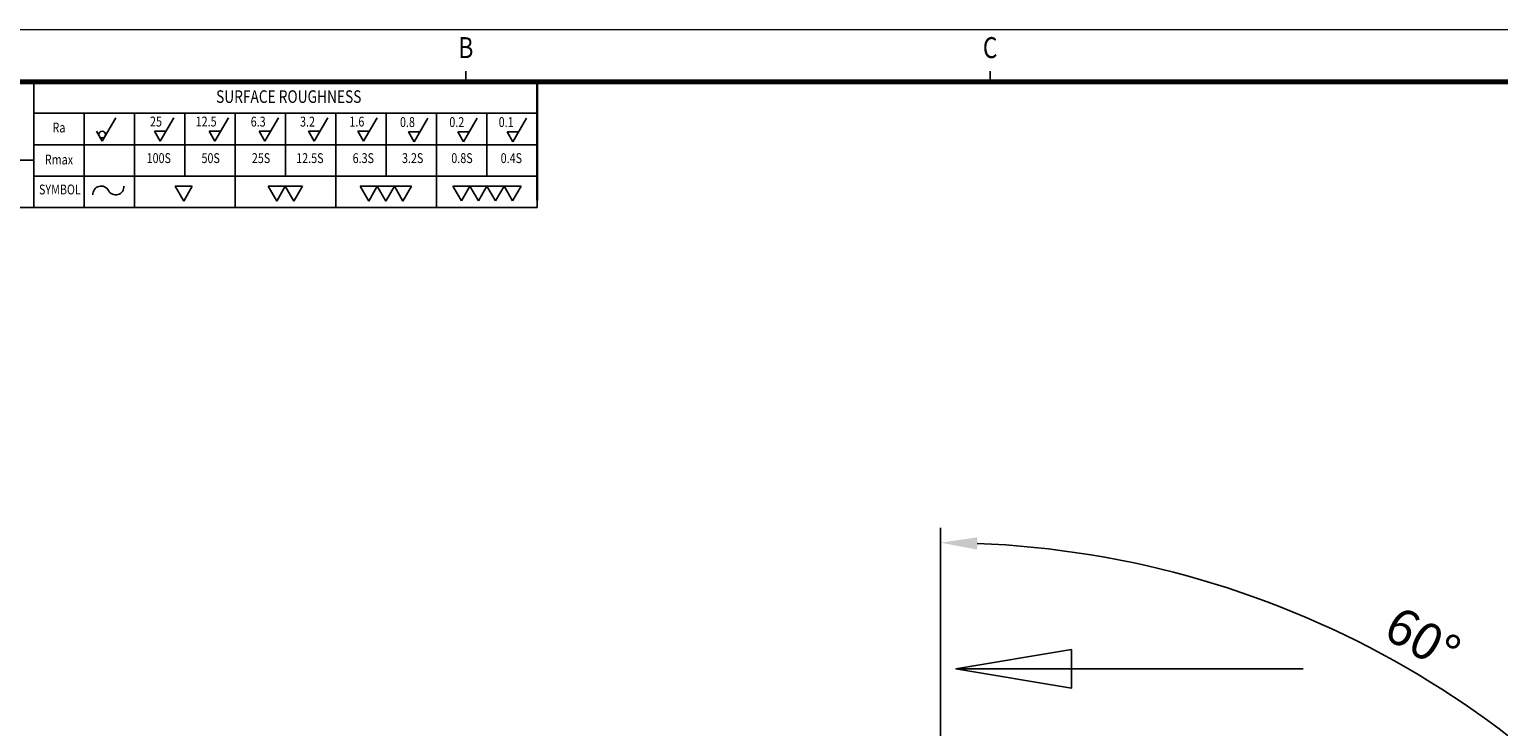
# Model space of a CAD drawing. Units: millimetres. Extents: x 781 to 2466, y 1393 to 2628.
# Drawn here: x 2120 to 2260, y 2231 to 2298 of the extents above; entities that cross this region are included whole.
import ezdxf
from ezdxf.enums import TextEntityAlignment as Align

# ---------------------------------------------------------------- set-up
doc = ezdxf.new("R2010")
doc.units = ezdxf.units.MM
for name, color, linetype in [('5', 1, 'Continuous'), ('7', 3, 'Continuous'), ('FRAME', 7, 'Continuous')]:
    doc.layers.add(name, color=color, linetype=linetype)
doc.layers.add('6', color=3, linetype='Continuous', lineweight=30)
doc.styles.add('H', font='txt.shx')
doc.styles.add('SIMPLEX', font='SIMPLEX')
doc.dimstyles.new('DW-DIM-ST', dxfattribs={"dimscale": 20, "dimtxt": 5, "dimasz": 5, "dimexe": 2, "dimexo": 2, "dimgap": 0, "dimtad": 1, "dimdec": 0, "dimzin": 1, "dimdsep": 46, "dimtxsty": 'SIMPLEX', "dimcen": 0.09, "dimclrd": 3, "dimclre": 3, "dimclrt": 6, "dimadec": 0, "dimazin": 0, "dimtfac": 0.6, "dimtdec": 0, "dimtix": 1, "dimtmove": 0, "dimatfit": 1, "dimfxl": 0, "dimtolj": 1, "dimtzin": 0, "dimarcsym": 0})

# ---------------------------------------------------------------- blocks, each defined once
blk = doc.blocks.new('*D168')
at = {"layer": 'Defpoints', "color": 0}
for p in [(2263.75, 2227.83), (2206.73, 2212.09), (2245.31, 2182.16), (2233.11, 2175.11), (2206.73, 2107.69)]:
    blk.add_point(p, dxfattribs=at)
at = {"layer": 'FRAME', "color": 1, "lineweight": -2}
for p, q in [((2206.73, 2213.49), (2206.73, 2249.99)), ((2246.52, 2182.86), (2284.76, 2204.94))]:
    blk.add_line(p, q, dxfattribs=at)
blk.add_arc((2206.73, 2159.89), 88.7, 32.2608, 87.7391, dxfattribs=at)
at = {"layer": 'FRAME', "color": 1}
for points in [[(2210.22, 2247.93), (2210.24, 2249.1), (2206.73, 2248.59)], [(2282.24, 2207.53), (2281.24, 2206.93), (2283.55, 2204.24)]]:
    blk.add_solid(points, dxfattribs=at)
at = {"layer": 'FRAME', "color": 1, "insert": (2252.65, 2239.43), "char_height": 3.5, "attachment_point": 5, "rotation": 329.9999, "style": 'SIMPLEX'}
blk.add_mtext('\\A1;60°', dxfattribs=at)

msp = doc.modelspace()

# ---------------------------------------------------------------- linework, layer by layer
at = {"layer": '5', "linetype": 'Continuous', "ltscale": 25.4}
for points in [[(2219.2231, 2238.4037), (2219.2231, 2234.7287), (2208.1981, 2236.5662), (2219.2231, 2238.4037)], [(2241.2731, 2236.5662), (2208.1981, 2236.5662)]]:
    msp.add_lwpolyline(points, dxfattribs=at)
at = {"layer": '6'}
msp.add_line((2168.3101, 2281.2276), (2168.3101, 2292.5094), dxfattribs=at)
at = {"layer": '7', "color": 4, "lineweight": 25}
for p, q in [((2161.5181, 2292.5094), (2161.5181, 2293.5082)), ((2211.4587, 2292.5094), (2211.4587, 2293.5082))]:
    msp.add_line(p, q, dxfattribs=at)
at = {"layer": '7', "color": 4}
for p, q in [((2120.3672, 2280.5237), (2120.3672, 2292.5094)), ((2168.3101, 2280.5237), (2168.3101, 2292.5094)), ((2168.3101, 2289.513), (2120.3672, 2289.513)), ((2125.1614, 2280.5237), (2125.1614, 2289.513)), ((2126.8748, 2286.839), (2128.1677, 2289.0785)), ((2126.8748, 2286.839), (2128.1677, 2289.0785)), ((2129.9557, 2280.5237), (2129.9557, 2289.513)), ((2132.4026, 2286.839), (2133.6956, 2289.0785)), ((2132.4026, 2286.839), (2133.6956, 2289.0785)), ((2134.75, 2283.5201), (2134.75, 2289.513)), ((2137.6056, 2286.839), (2138.8986, 2289.0785)), ((2137.6056, 2286.839), (2138.8986, 2289.0785)), ((2139.5443, 2280.5237), (2139.5443, 2289.513)), ((2142.3742, 2286.8353), (2143.6672, 2289.0748)), ((2142.3742, 2286.8353), (2143.6672, 2289.0748)), ((2144.3386, 2283.5201), (2144.3386, 2289.513)), ((2147.0749, 2286.8353), (2148.3679, 2289.0748)), ((2147.0749, 2286.8353), (2148.3679, 2289.0748)), ((2149.1329, 2280.5237), (2149.1329, 2289.513)), ((2151.7757, 2286.8353), (2153.0687, 2289.0748)), ((2151.7757, 2286.8353), (2153.0687, 2289.0748)), ((2153.9272, 2283.5201), (2153.9272, 2289.513)), ((2156.5943, 2286.7888), (2157.8873, 2289.0283)), ((2156.5943, 2286.7888), (2157.8873, 2289.0283)), ((2158.7215, 2280.5237), (2158.7215, 2289.513)), ((2161.2951, 2286.7888), (2162.588, 2289.0283)), ((2161.2951, 2286.7888), (2162.588, 2289.0283)), ((2163.5158, 2283.5201), (2163.5158, 2289.513)), ((2165.9958, 2286.7888), (2167.2888, 2289.0283)), ((2165.9958, 2286.7888), (2167.2888, 2289.0283)), ((2126.3235, 2287.7939), (2126.8748, 2286.839)), ((2126.3235, 2287.7939), (2126.8748, 2286.839)), ((2131.8513, 2287.7939), (2132.4026, 2286.839)), ((2131.8513, 2287.7939), (2132.4026, 2286.839)), ((2131.8513, 2287.7939), (2132.9539, 2287.7939)), ((2131.8513, 2287.7939), (2132.9539, 2287.7939)), ((2137.0543, 2287.7939), (2137.6056, 2286.839)), ((2137.0543, 2287.7939), (2137.6056, 2286.839)), ((2137.0543, 2287.7939), (2138.1569, 2287.7939)), ((2137.0543, 2287.7939), (2138.1569, 2287.7939)), ((2141.8229, 2287.7902), (2142.3742, 2286.8353)), ((2141.8229, 2287.7902), (2142.3742, 2286.8353)), ((2141.8229, 2287.7902), (2142.9255, 2287.7902)), ((2141.8229, 2287.7902), (2142.9255, 2287.7902)), ((2146.5236, 2287.7902), (2147.0749, 2286.8353)), ((2146.5236, 2287.7902), (2147.0749, 2286.8353)), ((2146.5236, 2287.7902), (2147.6262, 2287.7902)), ((2146.5236, 2287.7902), (2147.6262, 2287.7902)), ((2151.2244, 2287.7902), (2152.327, 2287.7902)), ((2151.2244, 2287.7902), (2152.327, 2287.7902)), ((2151.2244, 2287.7902), (2151.7757, 2286.8353)), ((2151.2244, 2287.7902), (2151.7757, 2286.8353)), ((2156.043, 2287.7437), (2156.5943, 2286.7888)), ((2156.043, 2287.7437), (2156.5943, 2286.7888)), ((2156.043, 2287.7437), (2157.1456, 2287.7437)), ((2156.043, 2287.7437), (2157.1456, 2287.7437)), ((2160.7438, 2287.7437), (2161.2951, 2286.7888)), ((2160.7438, 2287.7437), (2161.2951, 2286.7888)), ((2160.7438, 2287.7437), (2161.8463, 2287.7437)), ((2160.7438, 2287.7437), (2161.8463, 2287.7437)), ((2165.4445, 2287.7437), (2165.9958, 2286.7888)), ((2165.4445, 2287.7437), (2165.9958, 2286.7888)), ((2165.4445, 2287.7437), (2166.5471, 2287.7437)), ((2165.4445, 2287.7437), (2166.5471, 2287.7437)), ((2168.3101, 2286.5165), (2120.3672, 2286.5165)), ((2091.6014, 2285.0291), (2120.3672, 2285.0291)), ((2168.3101, 2283.5201), (2120.3672, 2283.5201)), ((2134.6318, 2281.1452), (2133.8176, 2282.5554)), ((2134.6318, 2281.1452), (2133.8176, 2282.5554)), ((2133.8176, 2282.5554), (2135.446, 2282.5554)), ((2133.8176, 2282.5554), (2135.446, 2282.5554)), ((2134.6318, 2281.1452), (2135.446, 2282.5554)), ((2134.6318, 2281.1452), (2135.446, 2282.5554)), ((2142.6871, 2282.5554), (2145.9438, 2282.5554)), ((2142.6871, 2282.5554), (2145.9438, 2282.5554)), ((2143.5012, 2281.1452), (2142.6871, 2282.5554)), ((2143.5012, 2281.1452), (2142.6871, 2282.5554)), ((2143.5012, 2281.1452), (2144.3154, 2282.5554)), ((2143.5012, 2281.1452), (2144.3154, 2282.5554)), ((2145.1296, 2281.1452), (2144.3154, 2282.5554)), ((2145.1296, 2281.1452), (2144.3154, 2282.5554)), ((2145.1296, 2281.1452), (2145.9438, 2282.5554)), ((2145.1296, 2281.1452), (2145.9438, 2282.5554)), ((2151.4514, 2282.5554), (2156.3366, 2282.5554)), ((2151.4514, 2282.5554), (2156.3366, 2282.5554)), ((2152.2656, 2281.1452), (2151.4514, 2282.5554)), ((2152.2656, 2281.1452), (2153.0798, 2282.5554)), ((2153.894, 2281.1452), (2153.0798, 2282.5554)), ((2153.894, 2281.1452), (2154.7082, 2282.5554)), ((2155.5224, 2281.1452), (2154.7082, 2282.5554)), ((2155.5224, 2281.1452), (2156.3366, 2282.5554)), ((2161.083, 2281.1541), (2160.2688, 2282.5643)), ((2161.083, 2281.1541), (2160.2688, 2282.5643)), ((2160.2688, 2282.5643), (2161.8972, 2282.5643)), ((2160.2688, 2282.5643), (2161.8972, 2282.5643)), ((2161.083, 2281.1541), (2161.8972, 2282.5643)), ((2161.083, 2281.1541), (2161.8972, 2282.5643)), ((2162.7114, 2281.1541), (2161.8972, 2282.5643)), ((2162.7114, 2281.1541), (2161.8972, 2282.5643)), ((2161.8972, 2282.5643), (2166.7824, 2282.5643)), ((2161.8972, 2282.5643), (2166.7824, 2282.5643)), ((2162.7114, 2281.1541), (2163.5256, 2282.5643)), ((2162.7114, 2281.1541), (2163.5256, 2282.5643)), ((2164.3398, 2281.1541), (2163.5256, 2282.5643)), ((2164.3398, 2281.1541), (2163.5256, 2282.5643)), ((2164.3398, 2281.1541), (2165.154, 2282.5643)), ((2164.3398, 2281.1541), (2165.154, 2282.5643)), ((2165.9682, 2281.1541), (2165.154, 2282.5643)), ((2165.9682, 2281.1541), (2165.154, 2282.5643)), ((2165.9682, 2281.1541), (2166.7824, 2282.5643)), ((2165.9682, 2281.1541), (2166.7824, 2282.5643)), ((2168.3101, 2280.5237), (2058.6406, 2280.5237))]:
    msp.add_line(p, q, dxfattribs=at)
at = {"layer": '7', "lineweight": 0}
msp.add_lwpolyline([(2046.1555, 2000.5014), (2046.1555, 2297.5035), (2466.1555, 2297.5035), (2466.1555, 2000.5014), (2046.1555, 2000.5014)], close=True, dxfattribs=at)
at = {"layer": '7', "lineweight": 70}
msp.add_lwpolyline([(2461.1613, 2292.5094), (2058.6406, 2292.5094), (2058.6406, 2005.4955), (2461.1613, 2005.4955)], close=True, dxfattribs=at)
at = {"layer": '7', "color": 4}
msp.add_circle((2126.8748, 2287.4756), 0.3183, dxfattribs=at)
msp.add_circle((2126.8748, 2287.4756), 0.3183, dxfattribs=at)
for centre, start, end in [((2126.7679, 2281.7902), 27.522193, 184.348091), ((2126.7679, 2281.7902), 27.522193, 184.348091), ((2128.1575, 2282.5143), 207.522193, 4.348091), ((2128.1575, 2282.5143), 207.522193, 4.348091)]:
    msp.add_arc(centre, 0.7835, start, end, dxfattribs=at)
at = {"layer": 'FRAME', "color": 1}
msp.add_line((2206.7293, 2231.6191), (2206.7293, 2239.49), dxfattribs=at)

# ---------------------------------------------------------------- texts
at = {"layer": '7', "color": 4, "lineweight": 25, "style": 'H', "width": 0.8}
for s, p in [('B', (2161.5181, 2295.5058)), ('C', (2211.4587, 2295.5058))]:
    msp.add_text(s, height=1.9976, dxfattribs=at).set_placement(p, align=Align.MIDDLE)
at = {"layer": '7', "color": 4, "style": 'H', "width": 0.8}
for s, height, p in [('SURFACE ROUGHNESS', 1.198573, (2144.6411, 2290.9431)), ('Ra', 0.94015, (2122.7495, 2288.0269)), ('25', 0.94015, (2131.9933, 2288.5967)), ('12.5', 0.94015, (2136.7698, 2288.5967)), ('6.3', 0.94015, (2141.7307, 2288.593)), ('3.2', 0.94015, (2146.4315, 2288.593)), ('1.6', 0.94015, (2151.1322, 2288.593)), ('0.8', 0.94015, (2155.9508, 2288.5465)), ('0.2', 0.94015, (2160.6516, 2288.5465)), ('0.1', 0.94015, (2165.3523, 2288.5465)), ('100S', 0.94015, (2132.2613, 2285.1133)), ('50S', 0.94015, (2137.2048, 2285.1133)), ('25S', 0.94015, (2142.0027, 2285.1133)), ('12.5S', 0.94015, (2146.6549, 2285.1133)), ('6.3S', 0.94015, (2151.7442, 2285.1133)), ('3.2S', 0.94015, (2156.4449, 2285.1133)), ('0.8S', 0.94015, (2161.1457, 2285.1133)), ('0.4S', 0.94015, (2165.8464, 2285.1133)), ('Rmax', 0.94015, (2122.7495, 2284.9761)), ('SYMBOL', 0.94015, (2122.8388, 2282.124))]:
    msp.add_text(s, height=height, dxfattribs=at).set_placement(p, align=Align.MIDDLE)

# ---------------------------------------------------------------- dimensions: what is measured, and where the dimension line sits
at = {"layer": 'FRAME', "color": 1}
dim = msp.add_angular_dim_2l(base=(2263.7453, 2227.8348), line1=((2206.7293, 2107.686), (2206.7293, 2212.0861)), line2=((2245.3052, 2182.1577), (2233.1053, 2175.1141)), dimstyle='DW-DIM-ST', override={"dimscale": 0.7, "dimgap": 2, "dimdec": 1, "dimzin": 9, "dimclrd": 1, "dimclre": 1, "dimclrt": 1, "dimazin": 2, "dimtdec": 1}, dxfattribs=at)
dim.commit()
dim.dimension.update_dxf_attribs({"geometry": '*D168', "text_midpoint": (2252.6549, 2239.4312)})

doc.saveas('drawing.dxf')
